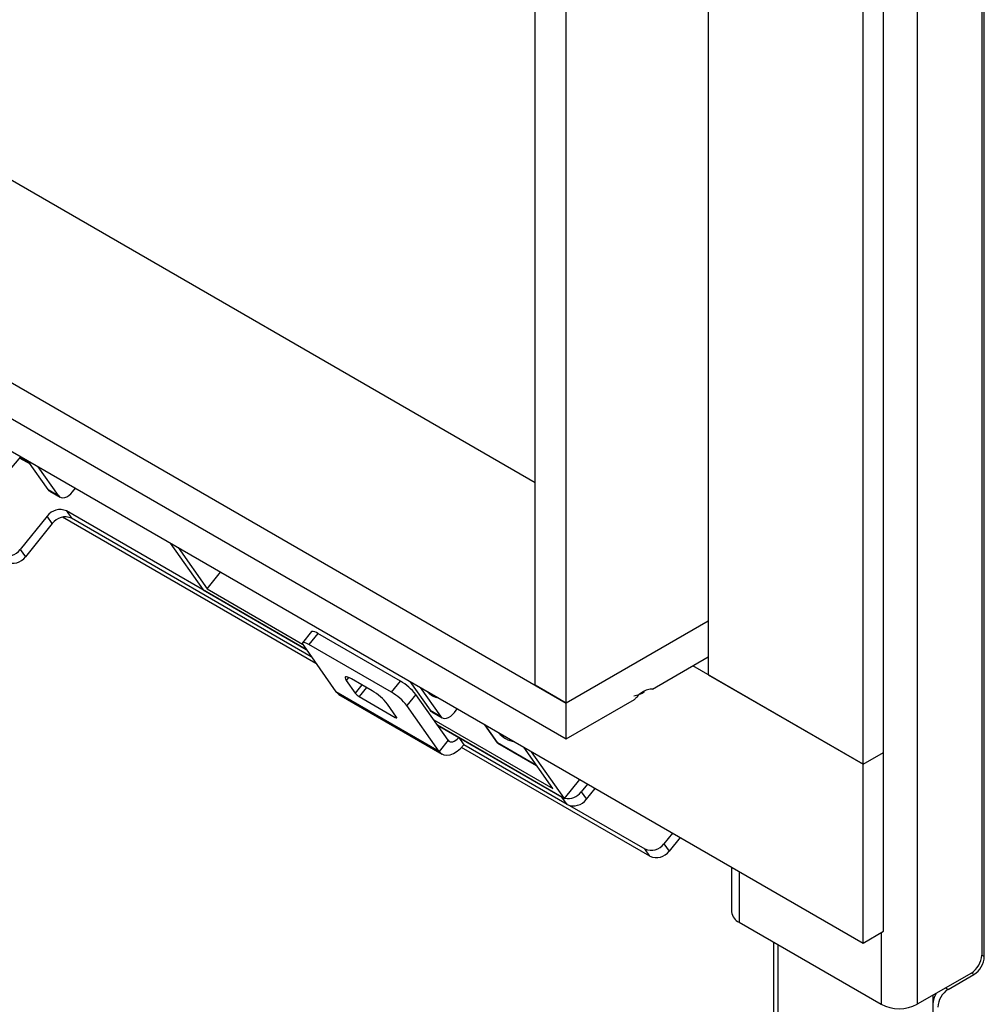
# Model space of a CAD drawing. Units: millimetres. Extents: x 1 to 209, y 1 to 296.
# Drawn here: x 31 to 33, y 245 to 248 of the extents above; entities that cross this region are included whole.
import ezdxf

# ---------------------------------------------------------------- set-up
doc = ezdxf.new("R2010")
doc.units = ezdxf.units.MM

msp = doc.modelspace()

# ---------------------------------------------------------------- linework, layer by layer
at = {"color": 7, "linetype": 'Continuous', "lineweight": 25}
for p, q in [((33.30189, 245.20583), (33.30189, 258.00919)), ((33.29482, 257.96429), (33.29482, 245.20992)), ((33.11804, 257.8949), (33.11804, 245.07521)), ((32.54528, 257.40902), (32.54528, 245.97745)), ((33.02612, 245.76518), (33.02612, 257.19675)), ((32.96955, 245.73253), (32.96955, 257.1641)), ((32.07152, 245.9489), (32.07152, 257.1355)), ((32.15637, 245.89991), (32.15637, 257.08652)), ((21.21036, 252.77407), (32.07152, 246.50405)), ((20.64468, 252.54547), (32.15637, 245.89991)), ((20.64468, 252.44749), (32.15637, 245.80193)), ((20.56689, 252.4025), (32.96955, 245.2426)), ((30.57017, 246.46602), (30.66207, 246.57468)), ((30.65924, 246.57133), (30.68737, 246.55509)), ((30.68691, 246.55576), (30.65947, 246.5716)), ((30.73682, 246.48475), (30.68149, 246.56347)), ((30.7651, 246.46842), (30.70977, 246.54715)), ((30.73682, 246.48475), (30.7651, 246.46842)), ((30.74131, 246.48057), (30.7696, 246.46425)), ((30.80374, 246.47877), (30.8115, 246.48842)), ((31.4437, 246.04724), (30.78694, 246.42638)), ((30.78694, 246.42638), (30.80108, 246.40626)), ((30.73416, 246.41224), (30.66068, 246.32082)), ((30.7483, 246.39211), (30.67482, 246.3007)), ((30.7483, 246.39211), (30.73416, 246.41224)), ((31.47066, 246.00888), (30.77666, 246.40952)), ((31.45784, 246.02712), (30.80108, 246.40626)), ((31.07157, 246.33828), (31.16171, 246.21003)), ((30.66068, 246.32082), (30.67482, 246.3007)), ((31.09278, 246.32604), (31.17231, 246.21288)), ((31.17231, 246.21288), (31.20924, 246.25881)), ((31.16171, 246.21003), (31.4437, 246.04724)), ((31.17231, 246.21288), (31.43422, 246.06168)), ((32.54528, 246.12442), (32.15637, 245.89991)), ((31.45864, 246.09592), (31.43415, 246.06545)), ((31.47568, 246.09098), (31.45118, 246.06051)), ((31.70195, 245.96036), (31.47568, 246.09098)), ((31.43704, 246.05672), (31.52543, 245.93096)), ((31.67746, 245.92989), (31.45118, 246.06051)), ((32.39317, 245.93862), (32.54528, 246.02644)), ((32.96955, 245.73253), (32.50285, 246.00194)), ((31.55997, 245.97025), (31.55371, 245.96246)), ((31.55371, 245.96246), (31.57846, 245.92725)), ((31.62442, 245.9336), (31.56785, 245.96625)), ((31.67746, 245.92989), (31.70195, 245.96036)), ((31.728, 245.95933), (31.78334, 245.8806)), ((32.54528, 245.97745), (32.96955, 245.73253)), ((31.80827, 245.76768), (31.52543, 245.93096)), ((31.59652, 245.94971), (31.57846, 245.92725)), ((31.60876, 245.94264), (31.58907, 245.91813)), ((31.75629, 245.943), (31.81162, 245.86428)), ((32.15637, 245.89991), (32.07152, 245.9489)), ((31.5333, 245.92366), (31.81614, 245.76038)), ((31.58907, 245.91813), (31.68806, 245.86099)), ((31.74438, 245.92391), (31.71988, 245.89344)), ((31.83276, 245.79815), (31.74438, 245.92391)), ((31.78656, 245.92183), (31.79151, 245.91897)), ((32.15637, 245.80193), (32.34385, 245.91015)), ((31.6916, 245.86193), (31.66685, 245.89715)), ((31.80827, 245.76768), (31.71988, 245.89344)), ((31.78334, 245.8806), (31.81162, 245.86428)), ((31.78783, 245.87643), (31.81612, 245.8601)), ((31.85026, 245.87462), (31.85802, 245.88428)), ((32.15637, 245.80193), (32.15637, 245.89991)), ((31.6903, 245.86377), (31.68806, 245.86099)), ((31.79319, 245.85445), (32.11984, 245.66588)), ((31.8038, 245.83936), (32.15166, 245.63855)), ((31.86174, 245.80591), (31.8038, 245.83936)), ((31.93246, 245.8413), (31.96678, 245.79248)), ((31.96801, 245.79136), (31.93322, 245.84086)), ((31.83276, 245.79815), (31.80827, 245.76768)), ((32.14459, 245.64263), (31.86174, 245.80591)), ((31.86174, 245.80591), (31.87588, 245.78579)), ((32.38562, 245.48069), (31.86957, 245.7786)), ((32.15873, 245.62251), (31.87588, 245.78579)), ((32.0751, 245.72954), (31.96801, 245.79136)), ((31.96868, 245.79073), (32.07538, 245.72914)), ((32.11984, 245.66588), (32.0403, 245.77904)), ((32.15166, 245.63855), (32.06152, 245.7668)), ((32.96955, 245.73253), (33.02612, 245.76518)), ((33.02612, 245.27526), (33.02612, 245.76518)), ((32.96955, 245.2426), (32.96955, 245.73253)), ((32.15166, 245.63855), (32.1935, 245.6906)), ((32.21472, 245.67836), (32.19736, 245.65677)), ((32.21151, 245.63665), (32.23542, 245.6664)), ((32.15873, 245.62251), (32.14459, 245.64263)), ((32.19736, 245.65677), (32.21151, 245.63665)), ((32.16565, 245.61963), (32.37148, 245.50081)), ((32.44756, 245.54394), (32.42425, 245.51495)), ((32.46826, 245.53199), (32.4384, 245.49483)), ((32.38562, 245.48069), (32.37148, 245.50081)), ((32.42425, 245.51495), (32.4384, 245.49483)), ((32.60963, 245.45038), (32.60963, 245.32829)), ((32.63014, 245.43854), (32.63014, 245.29972)), ((32.63014, 245.29972), (33.01905, 245.07521)), ((32.96955, 245.2426), (33.02612, 245.27526)), ((33.01905, 245.27118), (33.01905, 245.07521)), ((32.72449, 245.24525), (32.72449, 243.9565)), ((32.7362, 245.23849), (32.7362, 243.94017)), ((33.29482, 245.20991), (33.30189, 245.20583)), ((33.26653, 245.16093), (33.11804, 245.07521)), ((33.20289, 245.11602), (33.2736, 245.15684)), ((33.2736, 245.15684), (33.26653, 245.16093)), ((33.16047, 245.0997), (33.16047, 243.7279)), ((33.19582, 245.12011), (33.20289, 245.11602))]:
    msp.add_line(p, q, dxfattribs=at)
at = {"color": 7, "linetype": 'Continuous', "lineweight": 25, "flags": 128}
for points in [[(30.74131, 246.48057), (30.74005, 246.48141), (30.73682, 246.48475)], [(30.7651, 246.46842), (30.76833, 246.46508), (30.77238, 246.46304), (30.77709, 246.46237), (30.78228, 246.46311), (30.78775, 246.46523), (30.79329, 246.46864), (30.79869, 246.47321), (30.80374, 246.47877)], [(31.45118, 246.06051), (31.44593, 246.06331), (31.44143, 246.06523), (31.43785, 246.06619), (31.43532, 246.06616), (31.43395, 246.06515), (31.43378, 246.06318), (31.43482, 246.06033), (31.43704, 246.05672)], [(31.56785, 245.96625), (31.56261, 245.96905), (31.55811, 245.97097), (31.55452, 245.97193), (31.552, 245.97191), (31.55062, 245.97089), (31.55045, 245.96892), (31.5515, 245.96607), (31.55371, 245.96246)], [(31.5333, 245.92366), (31.53108, 245.92511), (31.52543, 245.93096)], [(31.78656, 245.92183), (31.78308, 245.92414), (31.77561, 245.93185)], [(31.78783, 245.87643), (31.78657, 245.87726), (31.78334, 245.8806)], [(31.68806, 245.86099), (31.68937, 245.86029), (31.6905, 245.85981), (31.69139, 245.85957), (31.69203, 245.85957), (31.69237, 245.85983), (31.69241, 245.86032), (31.69215, 245.86103), (31.6916, 245.86193)], [(31.81162, 245.86428), (31.81485, 245.86094), (31.8189, 245.85889), (31.8236, 245.85823), (31.82879, 245.85897), (31.83426, 245.86109), (31.83981, 245.8645), (31.84521, 245.86907), (31.85026, 245.87462)], [(31.83276, 245.79815), (31.83519, 245.79564), (31.83822, 245.79411), (31.84175, 245.79361), (31.84565, 245.79417), (31.84975, 245.79576), (31.8539, 245.79831), (31.85795, 245.80174), (31.86174, 245.80591)], [(31.80827, 245.76768), (31.81392, 245.76183), (31.821, 245.75826), (31.82924, 245.7571), (31.83833, 245.75839), (31.8479, 245.7621), (31.8576, 245.76806), (31.86705, 245.77606), (31.87588, 245.78579)], [(31.96678, 245.79248), (31.96725, 245.79192), (31.96801, 245.79136)], [(31.96801, 245.79136), (31.96849, 245.79086), (31.96868, 245.79073)]]:
    msp.add_lwpolyline(points, dxfattribs=at)
at = {"color": 7, "linetype": 'Continuous', "lineweight": 25}
for centre, radius, start, end in [((30.76929, 246.38669), 0.04344, 66.02796, 143.97431), ((30.78343, 246.36657), 0.04344, 66.02796, 143.97431), ((30.62555, 246.34637), 0.04344, 246.02796, 323.97431), ((30.63969, 246.32625), 0.04344, 246.02796, 323.97431), ((31.46208, 246.07594), 0.02028, 47.89856, 99.75907), ((31.62543, 245.82837), 0.15257, 38.77055, 59.89559), ((31.5479, 245.80161), 0.15257, 38.77055, 59.89559), ((31.60093, 245.7979), 0.15257, 38.77055, 59.89559), ((32.3321, 245.98753), 0.06795, 277.69914, 305.18388), ((31.6082, 245.95113), 0.03814, 218.77055, 239.89559), ((31.8089, 245.9491), 0.03475, 215.35359, 264.65179), ((32.02739, 245.86682), 0.07395, 220.15877, 259.84661), ((31.97168, 245.79593), 0.006, 215.10067, 240.00269), ((32.1607, 245.6851), 0.04633, 259.71695, 322.30658), ((32.17638, 245.6622), 0.04344, 246.02796, 323.97431), ((32.38912, 245.5405), 0.04344, 246.02796, 323.97431), ((32.40327, 245.52038), 0.04344, 246.02796, 323.97431), ((32.64467, 245.33179), 0.03521, 185.6948, 245.62534), ((33.23341, 245.21271), 0.06147, 302.60548, 357.39452), ((33.24048, 245.20863), 0.06147, 302.60548, 357.39452), ((33.22027, 245.07266), 0.05985, 147.03487, 177.57483), ((33.23602, 245.06424), 0.06147, 122.60548, 177.39452), ((33.06854, 245.17074), 0.10759, 242.60967, 297.39033)]:
    msp.add_arc(centre, radius, start, end, dxfattribs=at)
msp.add_open_spline([(32.39317, 245.93862), (32.3886, 245.93836), (32.37939, 245.93782), (32.36396, 245.93019), (32.35208, 245.91945), (32.34569, 245.91223), (32.34385, 245.91015)], degree=3, knots=[0, 0, 0, 0, 0.2907359, 0.5861156, 0.8808563, 1, 1, 1, 1], dxfattribs=at)

doc.saveas('drawing.dxf')
